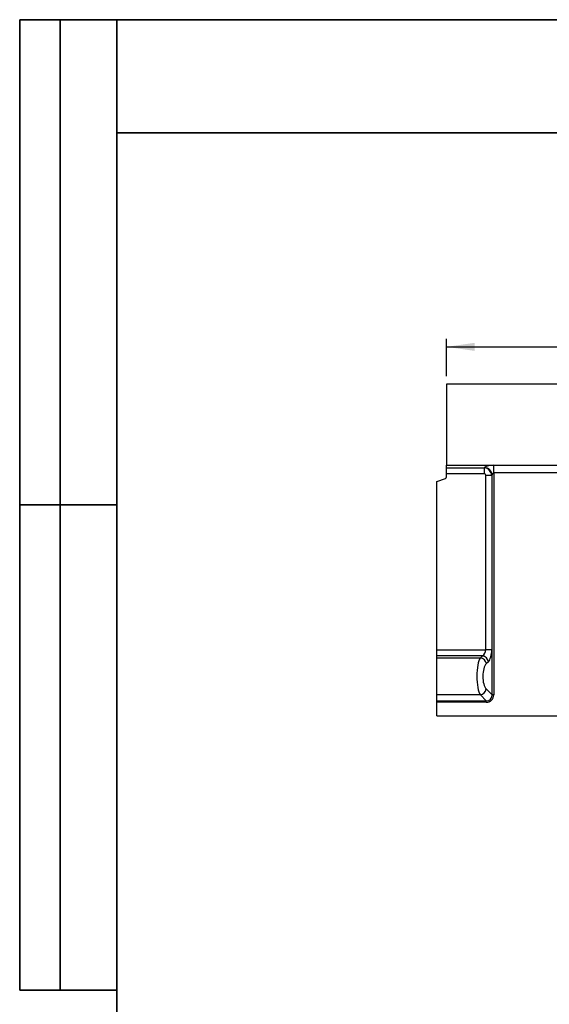
# Model space of a CAD drawing. Units: millimetres. Extents: x 8 to 453, y 1 to 291.
# Drawn here: x 8 to 73, y 169 to 291 of the extents above; entities that cross this region are included whole.
import ezdxf

# ---------------------------------------------------------------- set-up
doc = ezdxf.new("R2010")
doc.units = ezdxf.units.MM
doc.layers.add('FORMAT', color=7, linetype='Continuous')
doc.styles.add('SLDTEXTSTYLE1', font='TXT', dxfattribs={"width": 0.7})
doc.dimstyles.new('SLDDIMSTYLE0', dxfattribs={"dimtxt": 3.393075, "dimasz": 3.5, "dimexe": 0, "dimexo": 0.0625, "dimgap": 0.848269, "dimtad": 1, "dimlfac": 10, "dimrnd": 1e-09, "dimzin": 12, "dimdsep": 46, "dimtxsty": 'SLDTEXTSTYLE1', "dimsah": 1, "dimcen": 0.09, "dimadec": 0, "dimazin": 3, "dimtfac": 1, "dimtofl": 0, "dimtmove": 0, "dimatfit": 3, "dimfxl": 0, "dimfrac": 2, "dimtolj": 1, "dimtzin": 12, "dimarcsym": 0})

# ---------------------------------------------------------------- blocks, each defined once
blk = doc.blocks.new('_D')
at = {"layer": 'FORMAT'}
for p, q in [((60.77, 246.93), (60.77, 251.55)), ((160.77, 246.93), (160.77, 251.55)), ((60.77, 250.55), (160.77, 250.55))]:
    blk.add_line(p, q, dxfattribs=at)
for points in [[(60.77, 250.55), (64.27, 250.05), (64.27, 251.05)], [(160.77, 250.55), (157.27, 251.05), (157.27, 250.05)]]:
    blk.add_solid(points, dxfattribs=at)
at = {"layer": 'FORMAT', "insert": (106.06, 255.33), "char_height": 3.704, "attachment_point": 1, "style": 'SLDTEXTSTYLE1'}
blk.add_mtext('1000', dxfattribs=at)

msp = doc.modelspace()

# ---------------------------------------------------------------- linework, layer by layer
at = {"color": 7, "linetype": 'Continuous', "lineweight": 25}
for p, q in [((85.6696, 245.9339), (60.7744, 245.9339)), ((60.7744, 245.9339), (60.7744, 235.9339)), ((60.7744, 235.9339), (160.7744, 235.9339)), ((60.7744, 235.5978), (60.7744, 235.9339)), ((60.7744, 235.5978), (65.4412, 235.5978)), ((60.7744, 234.846), (60.7744, 235.5978)), ((65.4412, 235.5978), (65.505, 235.6525)), ((65.4412, 235.5978), (65.4412, 234.846)), ((66.6096, 235.9187), (75.3891, 235.9187)), ((66.6096, 234.979), (66.6096, 235.9187)), ((75.3891, 234.979), (66.6096, 234.979)), ((66.6096, 234.979), (66.6096, 207.5192)), ((59.5744, 233.8972), (60.6428, 234.286)), ((59.5744, 213.1006), (59.5744, 233.8972)), ((65.4412, 234.846), (60.7744, 234.846)), ((60.7744, 234.474), (60.7744, 234.846)), ((66.3658, 234.6616), (65.6294, 234.6616)), ((65.6294, 213.1006), (65.6294, 234.6616)), ((66.4255, 234.7129), (66.3658, 234.6616)), ((66.3658, 234.6616), (66.3658, 213.1006)), ((66.4255, 207.5192), (66.4255, 234.7129)), ((59.5744, 213.1006), (65.6294, 213.1006)), ((59.5744, 212.3622), (59.5744, 213.1006)), ((66.3658, 213.1006), (65.6294, 213.1006)), ((65.2115, 212.3622), (59.5744, 212.3622)), ((59.5744, 212.1203), (59.5744, 212.3622)), ((59.5744, 212.1203), (64.965, 212.1203)), ((59.5744, 207.5113), (59.5744, 212.1203)), ((64.965, 212.1203), (65.2115, 212.3622)), ((65.9479, 211.6237), (65.7014, 211.3818)), ((65.697, 208.2477), (66.4255, 207.5192)), ((64.9606, 207.5113), (59.5744, 207.5113)), ((59.5744, 206.7828), (59.5744, 207.5113)), ((65.6891, 206.7828), (64.9606, 207.5113)), ((66.6096, 207.5192), (66.4255, 207.5192)), ((59.5744, 206.7828), (65.6891, 206.7828)), ((59.5744, 206.5987), (59.5744, 206.7828)), ((65.6891, 206.5987), (59.5744, 206.5987)), ((59.5744, 204.9339), (59.5744, 206.5987)), ((65.6891, 206.5987), (65.6891, 206.7828)), ((59.5744, 204.9339), (159.2744, 204.9339))]:
    msp.add_line(p, q, dxfattribs=at)
for centre, radius, start, end in [((65.3307, 234.561), 1.1054, 7.894499, 80.923541), ((60.5744, 234.474), 0.2, 290, 0), ((64.8162, 211.2354), 0.8973, 9.389729, 80.450399), ((65.0626, 211.4773), 0.8973, 9.389729, 80.450399), ((64.8105, 208.3978), 0.8991, 279.610528, 350.389472)]:
    msp.add_arc(centre, radius, start, end, dxfattribs=at)
for centre, major_axis, ratio, start_param, end_param in [((65.4121, 234.6332), (-0.6509, 0.7591), 0.92739865, 4.06990696, 5.50666436), ((66.6096, 235.4819), (1.2, 0), 0.36397023, 1.57079633, 2.74016693), ((66.6096, 234.5422), (0, 0.4368), 0.4579129, 0, 1.1693706), ((65.4121, 234.6332), (-0.174, -0.1492), 0.87282062, 2.49911063, 3.93586804), ((64.9502, 213.1006), (0, 0.8), 0.84894963, 3.53638377, 4.71238898), ((65.6866, 213.1006), (0, 1.6), 0.42447482, 3.53638377, 4.71238898), ((65.2426, 209.8126), (0, 2.5), 0.28864288, 0.39479112, 2.74016693), ((65.979, 209.8126), (0, 1.7), 0.42447482, 0.39479112, 2.74016693), ((65.5233, 207.6851), (-0.8247, 0.8247), 0.85738017, 2.43282959, 3.85035571), ((65.5233, 207.6851), (0.7035, -0.7035), 0.80412701, 5.57442225, 6.99194837)]:
    msp.add_ellipse(centre, major_axis=major_axis, ratio=ratio, start_param=start_param, end_param=end_param, dxfattribs=at)
at = {"layer": 'FORMAT', "color": 7, "lineweight": 35}
for p, q in [((20, 291), (8, 291)), ((8, 291), (8, 171)), ((13, 171), (13, 291)), ((20, 291), (415, 291)), ((20, 291), (20, 5)), ((90, 277), (20, 277)), ((20, 231), (8, 231)), ((8, 171), (20, 171))]:
    msp.add_line(p, q, dxfattribs=at)

# ---------------------------------------------------------------- dimensions: what is measured, and where the dimension line sits
at = {"layer": 'FORMAT'}
dim = msp.add_linear_dim(base=(160.7744, 250.5511), p1=(60.7744, 245.9339), p2=(160.7744, 245.9339), dimstyle='SLDDIMSTYLE0', dxfattribs=at)
dim.commit()
dim.dimension.update_dxf_attribs({"geometry": '_D', "text_midpoint": (110.0361, 250.5511), "dimtype": 160})

doc.saveas('drawing.dxf')
